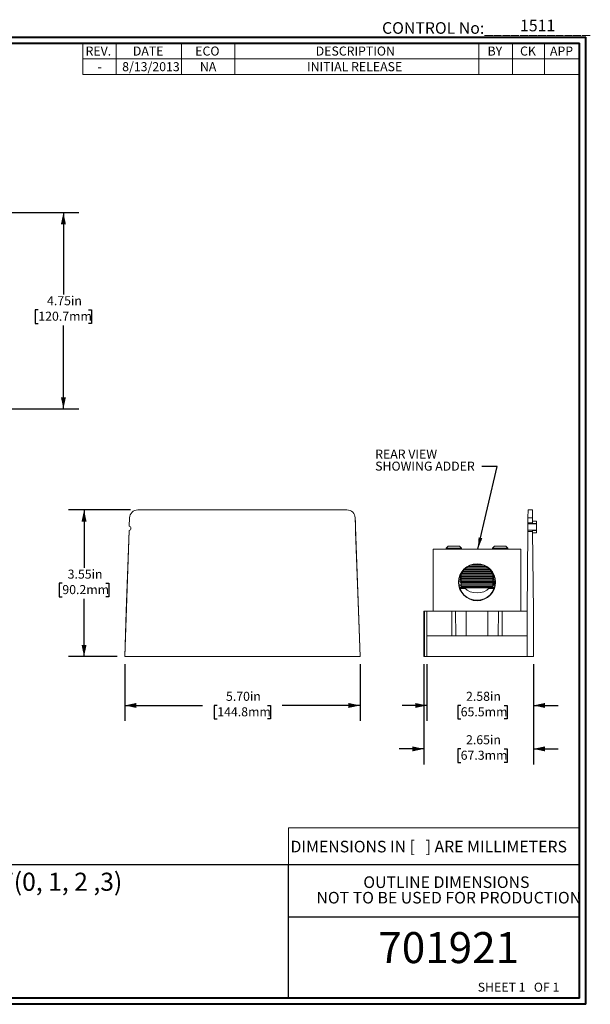
# Model space of a CAD drawing. Units: inches. Extents: x 0.3 to 10.7, y 0.3 to 8.3.
# Drawn here: x 6.1 to 10.7, y 0.3 to 8.3 of the extents above; entities that cross this region are included whole.
import ezdxf

# ---------------------------------------------------------------- set-up
doc = ezdxf.new("R2010")
doc.units = ezdxf.units.IN
doc.header["$MEASUREMENT"] = 0
doc.layers.add('DATA', color=7, linetype='Continuous')
doc.layers.add('DETAIL', color=7, linetype='Continuous')
doc.styles.add('SLDTEXTSTYLE0', font='TXT', dxfattribs={"width": 0.605})
doc.styles.add('SLDTEXTSTYLE1', font='TXT', dxfattribs={"width": 0.682984})
doc.styles.add('SLDTEXTSTYLE2', font='TXT', dxfattribs={"width": 0.520972})
doc.styles.add('SLDTEXTSTYLE6', font='TXT', dxfattribs={"width": 0.5675})
doc.dimstyles.new('SLDDIMSTYLE0', dxfattribs={"dimtxt": 0.07078, "dimasz": 0.094, "dimexe": 0, "dimexo": 0.0625, "dimgap": 0.017695, "dimtad": 0, "dimtih": 1, "dimtoh": 1, "dimlfac": 3, "dimrnd": 1e-09, "dimzin": 12, "dimdsep": 46, "dimtxsty": 'SLDTEXTSTYLE0', "dimsah": 1, "dimcen": 0.09, "dimadec": 0, "dimazin": 3, "dimtfac": 1, "dimtmove": 0, "dimatfit": 0, "dimfxl": 1, "dimfrac": 2, "dimtolj": 1, "dimtzin": 12, "dimarcsym": 0})
doc.dimstyles.new('SLDDIMSTYLE1', dxfattribs={"dimtxt": 0.07078, "dimasz": 0.094, "dimexe": 0, "dimexo": 0.0625, "dimgap": 0.017695, "dimtad": 0, "dimtih": 1, "dimtoh": 1, "dimlfac": 3, "dimrnd": 1e-09, "dimzin": 12, "dimdsep": 46, "dimtxsty": 'SLDTEXTSTYLE0', "dimsah": 1, "dimcen": 0.09, "dimadec": 0, "dimazin": 3, "dimtfac": 1, "dimtofl": 0, "dimtmove": 0, "dimatfit": 3, "dimfxl": 1, "dimfrac": 2, "dimtolj": 1, "dimtzin": 12, "dimarcsym": 0})
doc.dimstyles.new('SLDDIMSTYLE3', dxfattribs={"dimtxt": 0.07078, "dimasz": 0.094, "dimexe": 0, "dimexo": 0.0625, "dimgap": 0.017695, "dimtad": 0, "dimtih": 1, "dimtoh": 1, "dimlfac": 3, "dimrnd": 1e-09, "dimzin": 4, "dimdsep": 46, "dimtxsty": 'SLDTEXTSTYLE0', "dimsah": 1, "dimcen": 0.09, "dimadec": 0, "dimazin": 1, "dimtfac": 1, "dimtofl": 0, "dimtmove": 0, "dimatfit": 3, "dimfxl": 1, "dimfrac": 2, "dimtolj": 1, "dimtzin": 12, "dimarcsym": 0})
doc.dimstyles.new('SLDDIMSTYLE4', dxfattribs={"dimtxt": 0.18, "dimasz": 0.094, "dimexe": 0, "dimexo": 0.0625, "dimgap": 0, "dimtad": 0, "dimtih": 1, "dimtoh": 1, "dimdec": 0, "dimrnd": 1e-09, "dimzin": 0, "dimdsep": 46, "dimtxsty": 'Standard', "dimsah": 1, "dimcen": 0.09, "dimadec": 0, "dimazin": 0, "dimtfac": 0.094, "dimtdec": 0, "dimtofl": 0, "dimtmove": 0, "dimatfit": 3, "dimfxl": 1, "dimfrac": 2, "dimtolj": 1, "dimtzin": 0, "dimarcsym": 0})

# ---------------------------------------------------------------- blocks, each defined once
blk = doc.blocks.new('mm DIM NOTE')
at = {"color": 7, "lineweight": 15}
for p, q in [((0, 0), (0, 0.3)), ((0, 0.3), (2.35, 0.3))]:
    blk.add_line(p, q, dxfattribs=at)
at = {"color": 7, "insert": (0.0157, 0.1945), "char_height": 0.09375, "attachment_point": 1, "style": 'SLDTEXTSTYLE0'}
blk.add_mtext('DIMENSIONS IN [   ] ARE MILLIMETERS', dxfattribs=at)
blk = doc.blocks.new('SW_NOTE_0')
at = {"color": 0, "linetype": 'Continuous', "lineweight": 0, "insert": (0.9479, 0.188), "char_height": 0.145833, "attachment_point": 2, "style": 'SLDTEXTSTYLE0'}
blk.add_mtext('MPDB6927(0, 1, 2 ,3)', dxfattribs=at)
blk = doc.blocks.new('SW_NOTE_1')
at = {"color": 0, "linetype": 'Continuous', "lineweight": 0, "char_height": 0.09375, "attachment_point": 2, "style": 'SLDTEXTSTYLE2'}
for s, insert in [('OUTLINE DIMENSIONS', (0.5929, 0.1209)), ('NOT TO BE USED FOR PRODUCTION', (0.6122, -0.0041))]:
    blk.add_mtext(s, dxfattribs=dict(at, insert=insert))
blk = doc.blocks.new('SW_TABLEANNOTATION_0')
at = {"color": 0, "linetype": 'Continuous', "lineweight": 0}
for p, q in [((0, 0), (0, -0.252)), ((4.0099, 0), (0, 0)), ((0.2686, 0), (0.2686, -0.125)), ((0.7964, 0), (0.7964, -0.125)), ((1.227, 0), (1.227, -0.125)), ((3.1956, 0), (3.1956, -0.125)), ((3.4673, 0), (3.4673, -0.125)), ((3.7251, 0), (3.7251, -0.125)), ((4.0099, -0.252), (4.0099, 0)), ((0, -0.125), (4.0099, -0.125)), ((0.2686, -0.125), (0.2686, -0.252)), ((0.7964, -0.125), (0.7964, -0.252)), ((1.227, -0.125), (1.227, -0.252)), ((3.1956, -0.125), (3.1956, -0.252)), ((3.4673, -0.125), (3.4673, -0.252)), ((3.7251, -0.125), (3.7251, -0.252)), ((0, -0.252), (4.0099, -0.252))]:
    blk.add_line(p, q, dxfattribs=at)
at = {"color": 0, "linetype": 'Continuous', "lineweight": 0, "attachment_point": 1, "style": 'SLDTEXTSTYLE0'}
for s, insert, char_height in [('REV.', (0.0209, -0.0263), 0.07292), ('DATE', (0.4029, -0.0263), 0.07292), ('ECO', (0.9064, -0.0263), 0.07292), ('DESCRIPTION', (1.8791, -0.0263), 0.072917), ('BY', (3.2666, -0.0263), 0.07292), ('CK', (3.5287, -0.0263), 0.07292), ('APP', (3.7703, -0.0263), 0.07292), ('8/13/2013', (0.3165, -0.1523), 0.07292), ('NA', (0.9442, -0.1523), 0.07292), ('INITIAL RELEASE', (1.8089, -0.1523), 0.072917), ('-', (0.1181, -0.1523), 0.0729)]:
    blk.add_mtext(s, dxfattribs=dict(at, insert=insert, char_height=char_height))
blk = doc.blocks.new('_D_9')
at = {"layer": 'DETAIL', "color": 7}
for p, q in [((5.6672, 6.7145), (6.5371, 6.7145)), ((6.4121, 6.7145), (6.4121, 6.0546)), ((6.2096, 5.9297), (6.1852, 5.9297)), ((6.1852, 5.9297), (6.1852, 5.821)), ((6.6146, 5.9297), (6.639, 5.9297)), ((6.639, 5.9297), (6.639, 5.821)), ((6.1852, 5.821), (6.2096, 5.821)), ((6.4121, 5.1312), (6.4121, 5.8048)), ((6.639, 5.821), (6.6146, 5.821)), ((5.6672, 5.1312), (6.5371, 5.1312))]:
    blk.add_line(p, q, dxfattribs=at)
for points in [[(6.4121, 6.7145), (6.3921, 6.6205), (6.4321, 6.6205)], [(6.4121, 5.1312), (6.4321, 5.2252), (6.3921, 5.2252)]]:
    blk.add_solid(points, dxfattribs=at)
at = {"layer": 'DETAIL', "color": 7, "char_height": 0.07292, "attachment_point": 1, "style": 'SLDTEXTSTYLE0'}
for s, insert in [('4.75in', (6.2798, 6.0399)), ('120.7mm', (6.2096, 5.915))]:
    blk.add_mtext(s, dxfattribs=dict(at, insert=insert))
blk = doc.blocks.new('_D_10')
at = {"layer": 'DETAIL'}
for p, q in [((6.9526, 4.3166), (6.4538, 4.3166)), ((6.5788, 4.3166), (6.5788, 3.8499)), ((6.4033, 3.7249), (6.379, 3.7249)), ((6.379, 3.7249), (6.379, 3.6162)), ((6.7543, 3.7249), (6.7787, 3.7249)), ((6.7787, 3.7249), (6.7787, 3.6162)), ((6.379, 3.6162), (6.4033, 3.6162)), ((6.5788, 3.1333), (6.5788, 3.6)), ((6.7787, 3.6162), (6.7543, 3.6162)), ((6.8469, 3.1333), (6.4538, 3.1333))]:
    blk.add_line(p, q, dxfattribs=at)
for points in [[(6.5788, 4.3166), (6.5588, 4.2226), (6.5988, 4.2226)], [(6.5788, 3.1333), (6.5988, 3.2273), (6.5588, 3.2273)]]:
    blk.add_solid(points, dxfattribs=at)
at = {"layer": 'DETAIL', "char_height": 0.07292, "attachment_point": 1, "style": 'SLDTEXTSTYLE0'}
for s, insert in [('3.55in', (6.4465, 3.8351)), ('90.2mm', (6.4033, 3.7102))]:
    blk.add_mtext(s, dxfattribs=dict(at, insert=insert))
blk = doc.blocks.new('_D_11')
at = {"layer": 'DETAIL'}
for p, q in [((6.9069, 3.0733), (6.9069, 2.6146)), ((8.8069, 3.0733), (8.8069, 2.6146)), ((6.9069, 2.7396), (7.5355, 2.7396)), ((7.6543, 2.7396), (7.63, 2.7396)), ((7.63, 2.7396), (7.63, 2.6309)), ((8.0594, 2.7396), (8.0837, 2.7396)), ((8.0837, 2.7396), (8.0837, 2.6309)), ((8.8069, 2.7396), (8.1782, 2.7396)), ((7.63, 2.6309), (7.6543, 2.6309)), ((8.0837, 2.6309), (8.0594, 2.6309))]:
    blk.add_line(p, q, dxfattribs=at)
for points in [[(6.9069, 2.7396), (7.0009, 2.7196), (7.0009, 2.7596)], [(8.8069, 2.7396), (8.7129, 2.7596), (8.7129, 2.7196)]]:
    blk.add_solid(points, dxfattribs=at)
at = {"layer": 'DETAIL', "char_height": 0.07292, "attachment_point": 1, "style": 'SLDTEXTSTYLE0'}
for s, insert in [('5.70in', (7.7246, 2.8498)), ('144.8mm', (7.6543, 2.7249))]:
    blk.add_mtext(s, dxfattribs=dict(at, insert=insert))
blk = doc.blocks.new('_D_12')
at = {"layer": 'DETAIL', "color": 7}
for p, q in [((9.3463, 3.0733), (9.3463, 2.6146)), ((10.2063, 3.0733), (10.2063, 2.6146)), ((9.3463, 2.7396), (9.1463, 2.7396)), ((9.6195, 2.7396), (9.5952, 2.7396)), ((9.5952, 2.7396), (9.5952, 2.6309)), ((9.9706, 2.7396), (9.9949, 2.7396)), ((9.9949, 2.7396), (9.9949, 2.6309)), ((10.2063, 2.7396), (10.4063, 2.7396)), ((9.5952, 2.6309), (9.6195, 2.6309)), ((9.9949, 2.6309), (9.9706, 2.6309))]:
    blk.add_line(p, q, dxfattribs=at)
for points in [[(9.3463, 2.7396), (9.2523, 2.7596), (9.2523, 2.7196)], [(10.2063, 2.7396), (10.3003, 2.7196), (10.3003, 2.7596)]]:
    blk.add_solid(points, dxfattribs=at)
at = {"layer": 'DETAIL', "color": 7, "char_height": 0.07292, "attachment_point": 1, "style": 'SLDTEXTSTYLE0'}
for s, insert in [('2.58in', (9.6627, 2.8498)), ('65.5mm', (9.6195, 2.7249))]:
    blk.add_mtext(s, dxfattribs=dict(at, insert=insert))
blk = doc.blocks.new('_D_13')
at = {"layer": 'DETAIL', "color": 7}
for p, q in [((9.3229, 3.0733), (9.3229, 2.2643)), ((10.2063, 3.0733), (10.2063, 2.2643)), ((9.3229, 2.3893), (9.1229, 2.3893)), ((9.6195, 2.3893), (9.5952, 2.3893)), ((9.5952, 2.3893), (9.5952, 2.2806)), ((9.9706, 2.3893), (9.9949, 2.3893)), ((9.9949, 2.3893), (9.9949, 2.2806)), ((10.2063, 2.3893), (10.4063, 2.3893)), ((9.5952, 2.2806), (9.6195, 2.2806)), ((9.9949, 2.2806), (9.9706, 2.2806))]:
    blk.add_line(p, q, dxfattribs=at)
for points in [[(9.3229, 2.3893), (9.2289, 2.4093), (9.2289, 2.3693)], [(10.2063, 2.3893), (10.3003, 2.3693), (10.3003, 2.4093)]]:
    blk.add_solid(points, dxfattribs=at)
at = {"layer": 'DETAIL', "color": 7, "char_height": 0.07292, "attachment_point": 1, "style": 'SLDTEXTSTYLE0'}
for s, insert in [('2.65in', (9.6627, 2.4995)), ('67.3mm', (9.6195, 2.3746))]:
    blk.add_mtext(s, dxfattribs=dict(at, insert=insert))
blk = doc.blocks.new('SW_NOTE_5')
at = {"layer": 'DETAIL', "color": 0, "attachment_point": 1, "style": 'SLDTEXTSTYLE0'}
for s, insert, char_height in [('REAR VIEW', (-0.8609, 0.1355), 0.07292), ('SHOWING ADDER', (-0.8609, 0.0383), 0.072917)]:
    blk.add_mtext(s, dxfattribs=dict(at, insert=insert, char_height=char_height))

msp = doc.modelspace()

# ---------------------------------------------------------------- linework, layer by layer
at = {"color": 7, "linetype": 'Continuous', "lineweight": 40}
for p, q in [((0.3299, 8.1296), (10.6299, 8.1296)), ((10.6299, 0.3296), (10.6299, 8.1296)), ((0.3799, 8.0796), (10.5799, 8.0796)), ((10.5799, 0.3796), (10.5799, 8.0796)), ((10.6299, 0.3296), (0.3299, 0.3296)), ((10.5799, 0.3796), (0.3799, 0.3796))]:
    msp.add_line(p, q, dxfattribs=at)
at = {"color": 7, "linetype": 'Continuous', "lineweight": 15}
for p, q in [((7.0126, 4.3166), (8.7012, 4.3166)), ((10.1628, 4.2523), (10.1634, 4.3166)), ((10.1634, 4.3166), (10.1991, 4.3166)), ((10.1991, 4.3166), (10.1997, 4.2523)), ((6.9436, 4.1861), (6.9459, 4.2523)), ((6.946, 4.2523), (6.9437, 4.1861)), ((8.8069, 3.1333), (8.7678, 4.2523)), ((8.7692, 4.2136), (8.7678, 4.2523)), ((8.7692, 4.2136), (8.7692, 4.2136)), ((10.1624, 4.2038), (10.1625, 4.2136)), ((10.1625, 4.2136), (10.1628, 4.2523)), ((10.2, 4.2136), (10.1625, 4.2136)), ((10.1997, 4.2523), (10.1628, 4.2523)), ((10.1997, 4.2523), (10.2, 4.2136)), ((10.2313, 4.2255), (10.1999, 4.2255)), ((10.2, 4.2136), (10.2001, 4.2066)), ((10.2313, 4.2066), (10.2313, 4.2255)), ((6.9424, 4.1501), (6.9069, 3.1333)), ((6.9197, 3.4999), (6.9424, 4.1501)), ((8.7716, 4.1437), (8.7716, 4.1437)), ((8.7941, 3.4999), (8.7716, 4.1437)), ((10.1563, 3.4999), (10.1619, 4.1437)), ((10.1619, 4.1437), (10.162, 4.1539)), ((10.2006, 4.1437), (10.1619, 4.1437)), ((10.162, 4.1544), (10.1624, 4.2033)), ((10.2313, 4.1544), (10.162, 4.1544)), ((10.162, 4.1539), (10.162, 4.1544)), ((10.2313, 4.1539), (10.162, 4.1539)), ((10.1624, 4.2038), (10.2313, 4.2038)), ((10.1624, 4.2033), (10.1624, 4.2038)), ((10.1624, 4.2033), (10.2313, 4.2033)), ((10.2313, 4.2066), (10.2001, 4.2066)), ((10.2313, 4.1512), (10.2006, 4.1512)), ((10.2006, 4.1512), (10.2006, 4.1437)), ((10.2006, 4.1437), (10.2063, 3.4999)), ((10.2007, 4.1322), (10.2313, 4.1322)), ((10.2313, 4.2038), (10.2313, 4.2066)), ((10.2313, 4.2033), (10.2313, 4.2038)), ((10.2313, 4.1544), (10.2313, 4.2033)), ((10.2313, 4.1539), (10.2313, 4.1544)), ((10.2313, 4.1512), (10.2313, 4.1539)), ((10.2313, 4.1322), (10.2313, 4.1512)), ((10.1063, 3.9999), (9.3963, 3.9999)), ((9.3963, 3.9999), (9.3963, 3.4999)), ((9.5181, 4.0249), (9.5014, 4.0083)), ((9.5014, 4.0083), (9.5014, 3.9999)), ((9.5639, 4.0083), (9.5014, 4.0083)), ((9.5181, 4.0249), (9.5639, 4.0249)), ((9.5639, 4.0249), (9.6098, 4.0249)), ((9.6264, 4.0083), (9.5639, 4.0083)), ((9.6264, 4.0083), (9.6098, 4.0249)), ((9.6264, 3.9999), (9.6264, 4.0083)), ((9.8928, 4.0249), (9.8761, 4.0083)), ((9.8761, 4.0083), (9.8761, 3.9999)), ((9.9386, 4.0083), (9.8761, 4.0083)), ((9.8928, 4.0249), (9.9386, 4.0249)), ((9.9386, 4.0249), (9.9844, 4.0249)), ((10.0011, 4.0083), (9.9386, 4.0083)), ((10.0011, 4.0083), (9.9844, 4.0249)), ((10.0011, 3.9999), (10.0011, 4.0083)), ((10.1063, 3.9999), (10.1063, 3.4999)), ((9.634, 3.8199), (9.6972, 3.8199)), ((9.6421, 3.8299), (9.6929, 3.8299)), ((9.6518, 3.8399), (9.6972, 3.8399)), ((9.6638, 3.8499), (9.6929, 3.8499)), ((9.679, 3.8599), (9.6972, 3.8599)), ((9.6929, 3.8499), (9.8388, 3.8499)), ((9.6929, 3.8299), (9.8605, 3.8299)), ((9.6972, 3.8599), (9.8235, 3.8599)), ((9.6972, 3.8399), (9.8507, 3.8399)), ((9.6972, 3.8199), (9.8685, 3.8199)), ((9.7004, 3.8699), (9.8021, 3.8699)), ((9.6057, 3.7416), (9.6253, 3.7416)), ((9.618, 3.7561), (9.6071, 3.7514)), ((9.6269, 3.7999), (9.6169, 3.7899)), ((9.6169, 3.7899), (9.6269, 3.7799)), ((9.6169, 3.7899), (9.6929, 3.7899)), ((9.6269, 3.7799), (9.6169, 3.7699)), ((9.6169, 3.7699), (9.6269, 3.7599)), ((9.6169, 3.7699), (9.6929, 3.7699)), ((9.6269, 3.7599), (9.6169, 3.7499)), ((9.6169, 3.7499), (9.6269, 3.7399)), ((9.6169, 3.7499), (9.6929, 3.7499)), ((9.6269, 3.7399), (9.6169, 3.7299)), ((9.618, 3.7925), (9.618, 3.791)), ((9.618, 3.7889), (9.618, 3.771)), ((9.618, 3.7689), (9.618, 3.7561)), ((9.6207, 3.7537), (9.618, 3.7561)), ((9.6234, 3.8035), (9.6269, 3.7999)), ((9.6269, 3.7999), (9.6972, 3.7999)), ((9.6269, 3.7799), (9.6972, 3.7799)), ((9.6269, 3.7599), (9.6972, 3.7599)), ((9.6269, 3.7399), (9.6972, 3.7399)), ((9.6272, 3.8099), (9.6929, 3.8099)), ((9.6929, 3.8099), (9.8753, 3.8099)), ((9.6929, 3.7899), (9.8856, 3.7899)), ((9.6929, 3.7699), (9.8856, 3.7699)), ((9.6929, 3.7499), (9.8856, 3.7499)), ((9.6972, 3.7999), (9.8756, 3.7999)), ((9.6972, 3.7799), (9.8756, 3.7799)), ((9.6972, 3.7599), (9.8756, 3.7599)), ((9.6972, 3.7399), (9.8756, 3.7399)), ((9.8756, 3.7999), (9.8791, 3.8035)), ((9.8856, 3.7899), (9.8756, 3.7999)), ((9.8756, 3.7799), (9.8856, 3.7899)), ((9.8856, 3.7699), (9.8756, 3.7799)), ((9.8756, 3.7599), (9.8856, 3.7699)), ((9.8856, 3.7499), (9.8756, 3.7599)), ((9.8756, 3.7399), (9.8856, 3.7499)), ((9.8856, 3.7299), (9.8756, 3.7399)), ((9.8873, 3.7413), (9.8769, 3.7413)), ((9.8845, 3.7561), (9.8819, 3.7537)), ((9.8845, 3.7925), (9.8845, 3.791)), ((9.8845, 3.7889), (9.8845, 3.771)), ((9.8845, 3.7689), (9.8845, 3.7561)), ((9.8956, 3.751), (9.8845, 3.7561)), ((9.8938, 3.7413), (9.8873, 3.7413)), ((9.8873, 3.7413), (9.8873, 3.7099)), ((9.8969, 3.7416), (9.8938, 3.7416)), ((9.8963, 3.7416), (9.8938, 3.7416)), ((9.8938, 3.7416), (9.8938, 3.7103)), ((9.6073, 3.7099), (9.6169, 3.7099)), ((9.6172, 3.7102), (9.6074, 3.7102)), ((9.6169, 3.7299), (9.6269, 3.7199)), ((9.6169, 3.7299), (9.6929, 3.7299)), ((9.6269, 3.7199), (9.6169, 3.7099)), ((9.6169, 3.7099), (9.6269, 3.6999)), ((9.6169, 3.7099), (9.6929, 3.7099)), ((9.6269, 3.6999), (9.6169, 3.6899)), ((9.6169, 3.6899), (9.6269, 3.6883)), ((9.6169, 3.6899), (9.6929, 3.6899)), ((9.6269, 3.7199), (9.6972, 3.7199)), ((9.6269, 3.6999), (9.6972, 3.6999)), ((9.6269, 3.6883), (9.6972, 3.6883)), ((9.6929, 3.7299), (9.8856, 3.7299)), ((9.6929, 3.7099), (9.8856, 3.7099)), ((9.6929, 3.6899), (9.8856, 3.6899)), ((9.6972, 3.7199), (9.8756, 3.7199)), ((9.6972, 3.6999), (9.8756, 3.6999)), ((9.6972, 3.6883), (9.8756, 3.6883)), ((9.8756, 3.7199), (9.8856, 3.7299)), ((9.8856, 3.7099), (9.8756, 3.7199)), ((9.8756, 3.6999), (9.8856, 3.7099)), ((9.8856, 3.6899), (9.8756, 3.6999)), ((9.8756, 3.6883), (9.8856, 3.6899)), ((9.8856, 3.7099), (9.8952, 3.7099)), ((9.895, 3.7103), (9.8938, 3.7103)), ((6.9069, 3.1333), (6.9197, 3.4999)), ((8.8069, 3.1333), (8.7941, 3.4999)), ((9.3229, 3.1333), (9.3229, 3.4999)), ((9.3229, 3.4999), (9.3286, 3.4999)), ((9.3286, 3.4999), (9.3286, 3.1333)), ((9.3463, 3.4999), (9.3286, 3.4999)), ((9.3463, 3.4999), (9.5491, 3.4999)), ((9.3463, 3.4999), (9.3463, 3.2999)), ((9.5491, 3.2999), (9.5491, 3.4999)), ((9.5491, 3.4999), (9.5768, 3.4999)), ((9.5768, 3.4999), (9.5802, 3.2999)), ((9.5768, 3.4999), (9.6646, 3.4999)), ((9.6646, 3.4999), (9.8379, 3.4999)), ((9.8379, 3.4999), (9.9257, 3.4999)), ((9.9223, 3.2999), (9.9257, 3.4999)), ((9.9257, 3.4999), (9.9534, 3.4999)), ((9.9534, 3.4999), (9.9534, 3.2999)), ((9.9534, 3.4999), (10.1563, 3.4999)), ((10.1563, 3.1333), (10.1563, 3.4999)), ((10.2063, 3.4999), (10.2063, 3.1333)), ((10.1563, 3.2999), (9.3463, 3.2999)), ((9.3463, 3.1333), (9.3463, 3.2999)), ((6.9069, 3.1333), (8.8069, 3.1333)), ((6.9069, 3.1333), (6.9069, 3.1333)), ((8.8069, 3.1333), (8.8069, 3.1333)), ((9.3286, 3.1333), (9.3229, 3.1333)), ((9.3463, 3.1333), (9.3286, 3.1333)), ((10.1563, 3.1333), (9.3463, 3.1333)), ((10.2063, 3.1333), (10.1563, 3.1333))]:
    msp.add_line(p, q, dxfattribs=at)
at = {"color": 206, "linetype": 'Continuous', "lineweight": 15}
for p, q in [((6.9197, 3.4999), (6.9197, 3.4999)), ((8.7941, 3.4999), (8.7941, 3.4999)), ((9.6646, 3.2999), (9.6646, 3.4999)), ((9.8379, 3.2999), (9.8379, 3.4999))]:
    msp.add_line(p, q, dxfattribs=at)
at = {"color": 7, "linetype": 'Continuous', "lineweight": 30}
for p, q in [((10.5799, 1.4539), (0.3799, 1.4539)), ((8.2299, 0.3796), (8.2299, 1.4539)), ((8.2299, 1.0339), (10.5799, 1.0339))]:
    msp.add_line(p, q, dxfattribs=at)
at = {"color": 7, "linetype": 'Continuous', "lineweight": 15}
for radius in [0.1492, 0.1458]:
    msp.add_circle((9.7513, 3.7333), radius, dxfattribs=at)
for centre, radius, start, end in [((7.0126, 4.2499), 0.0667, 90, 178), ((7.0126, 4.2499), 0.0667, 90, 178), ((8.7012, 4.2499), 0.0667, 2, 90), ((8.7012, 4.2499), 0.0667, 2, 90), ((6.9381, 4.1683), 0.0187, 283.34378, 72.65622), ((6.9381, 4.1683), 0.0187, 283.34378, 72.65622), ((9.7513, 3.7926), 0.146, 225.6114, 314.3886)]:
    msp.add_arc(centre, radius, start, end, dxfattribs=at)
for points, knots in [([(9.6253, 3.7416), (9.624, 3.7416), (9.618, 3.7416), (9.6112, 3.7416), (9.606, 3.7416)], [0, 0, 0, 0, 0.228882, 1, 1, 1, 1]), ([(9.8938, 3.7413), (9.8925, 3.7413), (9.8881, 3.7413), (9.8826, 3.7413), (9.8783, 3.7413), (9.8772, 3.7413), (9.877, 3.7413)], [0, 0, 0, 0, 0.148212, 0.528261, 0.905841, 1, 1, 1, 1]), ([(9.6172, 3.7102), (9.6169, 3.7102), (9.6145, 3.7102), (9.6111, 3.7102), (9.6076, 3.7102), (9.6074, 3.7102)], [0, 0, 0, 0, 0.145953, 0.95875, 1, 1, 1, 1]), ([(9.6143, 3.6833), (9.6198, 3.6833), (9.6331, 3.6833), (9.6467, 3.6833), (9.6546, 3.6833)], [0, 0, 0, 0, 0.409982, 1, 1, 1, 1]), ([(9.8474, 3.6833), (9.8507, 3.6833), (9.8645, 3.6833), (9.878, 3.6833), (9.8883, 3.6833)], [0, 0, 0, 0, 0.2397541, 1, 1, 1, 1])]:
    msp.add_open_spline(points, degree=3, knots=knots, dxfattribs=at)

# ---------------------------------------------------------------- block references
at = {"color": 7, "linetype": 'Continuous', "lineweight": 0}
for name, p in [('SW_TABLEANNOTATION_0', (6.57, 8.0796)), ('SW_NOTE_0', (5.0031, 1.2029)), ('SW_NOTE_1', (8.9113, 1.2405))]:
    msp.add_blockref(name, p, dxfattribs=at)
at = {"layer": 'DATA'}
msp.add_blockref('mm DIM NOTE', (8.2299, 1.4539), dxfattribs=at)
at = {"layer": 'DETAIL'}
msp.add_blockref('SW_NOTE_5', (9.79, 4.6676), dxfattribs=at)

# ---------------------------------------------------------------- texts
at = {"color": 7, "linetype": 'Continuous', "lineweight": 0}
for s, insert, char_height, attachment_point, style in [('1511', (10.2408, 8.2697), 0.09375, 2, 'SLDTEXTSTYLE0'), ('CONTROL No:____________', (8.9847, 8.2497), 0.09375, 1, 'SLDTEXTSTYLE1'), ('701921', (9.5227, 0.9117), 0.25, 2, 'SLDTEXTSTYLE0'), ('SHEET 1   OF 1', (9.7572, 0.504), 0.072917, 1, 'SLDTEXTSTYLE6')]:
    msp.add_mtext(s, dxfattribs=dict(at, insert=insert, char_height=char_height, attachment_point=attachment_point, style=style))

# ---------------------------------------------------------------- dimensions: what is measured, and where the dimension line sits
at = {"layer": 'DETAIL', "color": 7}
dim = msp.add_linear_dim(base=(6.4121, 5.1312), p1=(5.6072, 6.7145), p2=(5.6072, 5.1312), angle=90, dimstyle='SLDDIMSTYLE1', dxfattribs=at)
dim.commit()
dim.dimension.update_dxf_attribs({"geometry": '_D_9', "text_midpoint": (6.4121, 5.9297), "dimtype": 160})
at = {"layer": 'DETAIL'}
dim = msp.add_linear_dim(base=(6.5788, 3.1333), p1=(7.0126, 4.3166), p2=(6.9069, 3.1333), angle=90, dimstyle='SLDDIMSTYLE1', dxfattribs=at)
dim.commit()
dim.dimension.update_dxf_attribs({"geometry": '_D_10', "text_midpoint": (6.5788, 3.7249), "dimtype": 160})
dim = msp.add_linear_dim(base=(8.8069, 2.7396), p1=(6.9069, 3.1333), p2=(8.8069, 3.1333), dimstyle='SLDDIMSTYLE3', dxfattribs=at)
dim.commit()
dim.dimension.update_dxf_attribs({"geometry": '_D_11', "text_midpoint": (7.8569, 2.7396), "dimtype": 160})
at = {"layer": 'DETAIL', "color": 7}
for base, p2, picture, middle in [((9.3229, 2.3893), (9.3229, 3.1333), '_D_13', (9.7951, 2.3893)), ((9.3463, 2.7396), (9.3463, 3.1333), '_D_12', (9.7951, 2.7396))]:
    dim = msp.add_linear_dim(base=base, p1=(10.2063, 3.1333), p2=p2, dimstyle='SLDDIMSTYLE0', dxfattribs=at)
    dim.commit()
    dim.dimension.update_dxf_attribs({"geometry": picture, "text_midpoint": middle, "dimtype": 160})

# ---------------------------------------------------------------- leaders
at = {"layer": 'DETAIL'}
msp.add_leader([(9.7575, 3.9999), (9.915, 4.6676), (9.79, 4.6676)], dimstyle='SLDDIMSTYLE4', dxfattribs=at)

doc.saveas('drawing.dxf')
